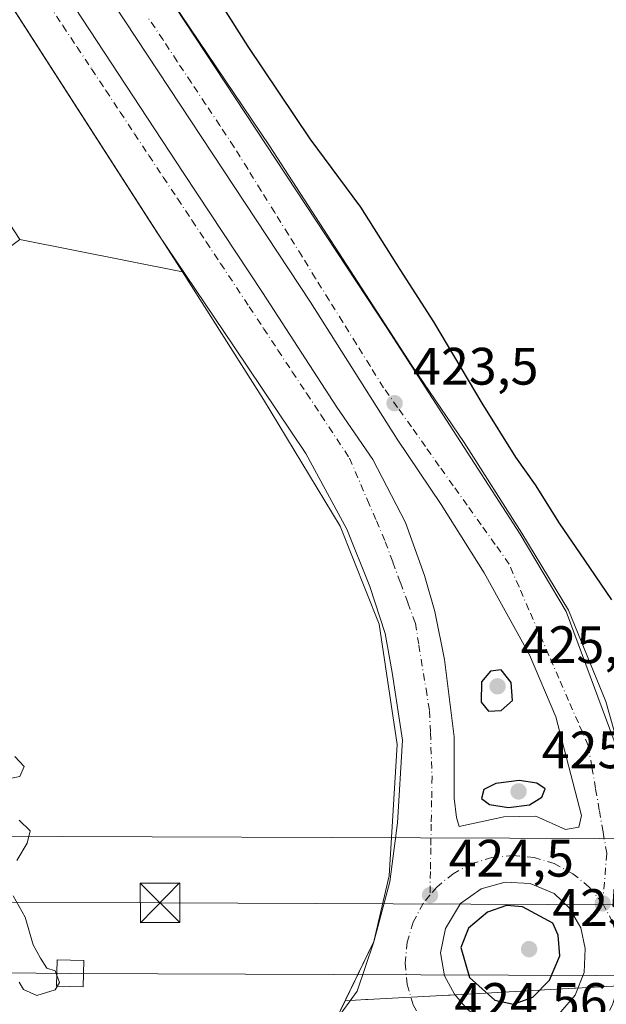
# Model space of a CAD drawing. Units: metres. Extents: x 603733 to 607304, y 4740782 to 4743147.
# Drawn here: x 605676 to 605788, y 4741357 to 4741544 of the extents above; entities that cross this region are included whole.
import ezdxf

# ---------------------------------------------------------------- set-up
doc = ezdxf.new("R2010")
doc.units = ezdxf.units.M
doc.header["$MEASUREMENT"] = 0
doc.linetypes.add('DGN Style 4', pattern=[2.6384748266838614, 1.318413404963828, -0.6592067024819142, 0.001648016756204785, -0.6592067024819142])
for name, color, linetype, lineweight in [('Curva de nivel maestra', 30, 'Continuous', 30), ('Curva de nivel normal', 30, 'Continuous', 0), ('Explanada Cxs', 7, 'Continuous', 0), ('Núcleo urbano CxS', 7, 'Continuous', 0), ('Pastizal CxS', 92, 'Continuous', 0), ('Punto de cota en terreno', 7, 'Continuous', 0), ('Recinto industrial CxS', 135, 'Continuous', 0), ('Rótulo de punto de cota en terreno', 7, 'Continuous', 0), ('Tendido', 6, 'Continuous', 0), ('Torre de tendido Cxs', 51, 'Continuous', 0), ('Torre de tendido puntual', 7, 'Continuous', 0), ('Vegetación y arbolados urbanos CxS', 151, 'Continuous', 0), ('Vía urbana Cxs', 4, 'Continuous', 0), ('Vía urbana eje', 4, 'DGN Style 4', 0)]:
    doc.layers.add(name, color=color, linetype=linetype, lineweight=lineweight)
doc.styles.add('Style-Arial', font='txt')

# ---------------------------------------------------------------- blocks, each defined once
blk = doc.blocks.new('5PATER')
at = {"layer": 'Vegetación y arbolados urbanos CxS', "linetype": 'Continuous', "lineweight": 0}
h = blk.add_hatch(color=51, dxfattribs=at)
edge = h.paths.add_edge_path()
edge.add_ellipse((0, 0), major_axis=(-0.1095731443231308, -0.1110710700762829), ratio=0.9994222409660322, start_angle=0, end_angle=360)
blk = doc.blocks.new('*U40')
at = {"layer": 'Vía urbana Cxs', "color": 4, "linetype": 'Continuous', "lineweight": 0}
for points in [[(605593.0713000001, 4741214.1545, 427.0345999999991), (605622.1754999999, 4741240.348300001, 426.6272999999928), (605635.1401000004, 4741251.5931, 426.4073000000063), (605644.7973999997, 4741260.7213, 426.6923999999999), (605672.7110000001, 4741287.0474, 426.0451999999932), (605690.5703999996, 4741302.128699999, 427.1781000000047), (605703.9319000002, 4741314.564099999, 425.4226999999955), (605720.3361000001, 4741329.91, 425.2057000000059), (605728.2736000001, 4741338.9058, 425.1122000000032), (605734.3964999998, 4741349.455900001, 425.0635000000038), (605736.0647, 4741353.174699999, 425.0923999999941), (605740.3121999997, 4741359.0142, 425.232600000003), (605743.4872000003, 4741368.4069, 425.2701999999991), (605746.5299000005, 4741379.784, 425.0485999999946), (605747.9851000002, 4741391.0288, 425.030899999998), (605748.9112, 4741406.771600001, 425.1321999999927), (605746.9267999995, 4741419.603900001, 424.6092999999965), (605745.6039000005, 4741427.0122, 424.450800000006), (605742.6934000002, 4741436.008099999, 424.3417000000045), (605738.3278000001, 4741446.856000001, 424.087400000004), (605730.5225999998, 4741461.275900001, 423.8068000000058), (605716.7642000001, 4741481.781099999, 423.443299999999), (605702.3077999996, 4741503.216700001, 422.9369000000006), (605646.0778999999, 4741590.630100001, 421.3087999999989)], [(605667.2287999997, 4741575.526699999, 422.7538999999961), (605707.3132999997, 4741514.540100001, 423.4694000000018), (605722.2622999996, 4741491.918199999, 424.4573999999994), (605736.4175000006, 4741470.09, 424.6116000000038), (605743.2966999998, 4741460.168099999, 424.8153000000021), (605749.5143999998, 4741448.129600001, 425.0135000000009), (605753.0862999996, 4741438.075400001, 424.7180999999982), (605755.0707, 4741431.1962, 424.6754999999976), (605756.9227999998, 4741422.0681, 424.8141000000033), (605758.7747999998, 4741407.3836, 424.911500000002), (605758.7747999998, 4741395.742000001, 424.9848000000056), (605759.1716999998, 4741392.037799999, 424.9918999999937), (605759.7008999997, 4741390.318, 424.9765999999945), (605768.1676000003, 4741392.170100001, 425.3249000000069), (605774.2529999996, 4741392.302400001, 425.3120000000054), (605779.9414999997, 4741389.788799999, 425.0191999999952), (605782.4550999999, 4741390.185699999, 424.9634999999981), (605782.9842999997, 4741392.434699999, 424.9719000000041), (605778.0894999999, 4741411.220100001, 424.9640999999974), (605773.0624000002, 4741422.994100001, 424.8583999999974), (605764.4633999999, 4741438.604499999, 424.6361000000034), (605756.2613000004, 4741451.5692, 424.7798999999941), (605747.9269000003, 4741464.004600001, 424.8341999999975), (605731.3903999999, 4741490.066099999, 424.0239000000002), (605696.2007999998, 4741543.379799999, 422.8822999999975), (605689.5861999998, 4741553.433900001, 423.3604999999953)], [(605701.7570000002, 4741552.2433, 422.4836000000069), (605723.5851999996, 4741519.831800001, 423.1159999999945), (605750.7050000001, 4741478.0275, 423.797900000005), (605760.6268999996, 4741463.3431, 424.0767000000051), (605771.6072000006, 4741446.145199999, 424.3567000000039), (605780.4707000004, 4741431.4608, 424.5832999999984), (605787.6145000001, 4741414.1305, 424.7467999999935), (605791.5832000002, 4741399.975299999, 424.780899999998)]]:
    blk.add_polyline3d(points, dxfattribs=at)
blk.add_polyline3d([(605764.0864000004, 4741353.362199999, 424.9909999999945), (605768.8488999996, 4741352.0922, 424.9734000000026), (605772.0239000004, 4741352.0922, 424.9670999999944), (605776.0455, 4741353.362199999, 424.936400000006), (605779.0088999998, 4741355.055600001, 424.9459999999963), (605781.7605999997, 4741358.230599999, 424.9134999999952), (605783.4539000001, 4741362.569800001, 424.9379999999946), (605783.6656, 4741367.1206, 424.9609000000055), (605782.8189000003, 4741371.036400001, 424.8984000000055), (605780.5964000003, 4741374.8464, 424.9269999999961), (605777.7389000002, 4741377.598099999, 424.8754999999946), (605773.1880000001, 4741379.5031, 424.9293999999937), (605768.4254999999, 4741379.7148, 424.9377999999998), (605763.8746999997, 4741378.444800001, 424.9009999999981), (605759.9589000001, 4741375.6931, 424.9379000000045), (605757.1013000002, 4741370.930600001, 424.9149000000034), (605756.1487999996, 4741366.2739, 424.9735999999976), (605756.8897000002, 4741361.934800001, 425.0390999999945), (605758.7947000006, 4741358.442199999, 425.4198000000034), (605761.2289000005, 4741355.5847, 425.187699999995)], close=True, dxfattribs=at)
blk = doc.blocks.new('5TTEND')
at = {"layer": 'Recinto industrial CxS', "color": 7, "linetype": 'Continuous', "lineweight": 0}
for p, q in [((-0.375, 0.3754), (0.375, -0.3746)), ((0.3720000000000001, 0.3784000000000001), (-0.3720000000000001, -0.3776))]:
    blk.add_line(p, q, dxfattribs=at)
at = {"layer": 'Recinto industrial CxS', "color": 7, "linetype": 'Continuous', "lineweight": 0, "flags": 128}
blk.add_lwpolyline([(-0.375, -0.3746), (0.375, -0.3746), (0.375, 0.3754), (-0.375, 0.3754), (-0.3720000000000001, -0.3776)], dxfattribs=at)

msp = doc.modelspace()

# ---------------------------------------------------------------- linework, layer by layer
at = {"layer": 'Curva de nivel maestra', "color": 30, "linetype": 'Continuous', "lineweight": 30, "elevation": 425, "flags": 128}
for points in [[(605788.7300000006, 4741433.420100001), (605783.5999999996, 4741440.970100001), (605778.7699999996, 4741448.050100001), (605774.2400000002, 4741455.3101), (605770.4600000001, 4741460.5801), (605764.0499999998, 4741470.8301), (605754.9000000004, 4741486.350099999), (605748.5, 4741496.290100001), (605741.0099999999, 4741508.1501), (605731.3499999996, 4741521.1601), (605719.54, 4741538.6801), (605698.8700000001, 4741571.3301)], [(605765.2699999996, 4741412.270099999), (605767.7100000001, 4741412.370100001), (605769.8399999999, 4741414.280099999), (605769.5700000003, 4741417.720100001), (605767.6900000004, 4741420.140100001), (605765.6299999999, 4741419.9001), (605763.9600000001, 4741417.840100001), (605763.8600000005, 4741414.0001), (605765.2699999996, 4741412.270099999)], [(605769.0599999996, 4741393.9301), (605773.0499999998, 4741394.440099999), (605775.4000000004, 4741395.9101), (605776.0800000001, 4741397.5001), (605774.4800000006, 4741398.5701), (605771.1100000005, 4741399.0601), (605766.6399999997, 4741398.520099999), (605764.3799999999, 4741397.350099999), (605763.9299999997, 4741395.6501), (605765.4800000006, 4741394.4901), (605769.0599999996, 4741393.9301)], [(605770.0300000003, 4741356.520099999), (605773.7199999997, 4741357.860099999), (605776.9000000004, 4741361.090100001), (605778.8499999996, 4741365.7301), (605778.5499999998, 4741369.640100001), (605777.4900000002, 4741371.9301), (605771.7300000006, 4741375.0601), (605768.7300000006, 4741375.300100001), (605765.0599999996, 4741374.0101), (605761.4699999997, 4741370.960100001), (605760.0099999999, 4741367.340100001), (605761.6500000004, 4741361.600099999), (605766.4800000006, 4741357.3201), (605770.0300000003, 4741356.520099999)]]:
    msp.add_lwpolyline(points, dxfattribs=at)
at = {"layer": 'Curva de nivel normal', "color": 30, "linetype": 'Continuous', "lineweight": 0, "elevation": 420, "flags": 128}
for points in [[(605675.1699999999, 4741403.620100001), (605676.9600000001, 4741401.7401), (605676.1200000001, 4741399.840100001), (605671.5300000003, 4741398.9301)], [(605675.9800000006, 4741391.550100001), (605678.0800000001, 4741389.5001), (605677.5199999996, 4741387.170100001), (605675.5499999998, 4741383.8301)], [(605674.8700000001, 4741377.170100001), (605677.1100000005, 4741373.0801), (605678.6399999997, 4741367.840100001), (605680.04, 4741365.3101), (605681.2400000002, 4741363.390100001), (605682.8399999999, 4741362.850099999), (605683.6299999999, 4741360.670100001), (605682.8600000005, 4741359.290100001), (605679.3300000001, 4741358.210100001), (605676.8300000001, 4741359.3101), (605675.9600000001, 4741360.710100001)]]:
    msp.add_lwpolyline(points, dxfattribs=at)
at = {"layer": 'Explanada Cxs', "color": 7, "linetype": 'Continuous', "lineweight": 0}
msp.add_polyline3d([(605600.9401000004, 4741660.800100001, 420.2572999999975), (605707.0401, 4741495.860099999, 423.1744999999937), (605676.0800999999, 4741502.0001, 424.2213000000047), (605593.3800999997, 4741628.6601, 421.8343000000023), (605600.9401000004, 4741660.800100001, 420.2572999999975)], dxfattribs=at)
msp.add_3dface([(605600.9401000004, 4741660.800100001, 420.2572999999975), (605707.0401, 4741495.860099999, 423.1744999999937), (605676.0800999999, 4741502.0001, 424.2213000000047), (605593.3800999997, 4741628.6601, 421.8343000000023)], dxfattribs=at)
at = {"layer": 'Núcleo urbano CxS', "color": 7, "linetype": 'Continuous', "lineweight": 0, "extrusion": (-0.05400246278289795, 0.9983578556973894, 0.01911350257520045), "elevation": 4700867.978484686, "flags": 128}
msp.add_lwpolyline([(-861004.9075559181, -89441.47510458363), (-860989.509238097, -89441.3544185115), (-860989.3573948857, -89441.3431129461), (-860989.2017896298, -89441.33152280987), (-860965.5164693436, -89441.57362687009), (-860965.3648366434, -89441.58472082335), (-860965.2090316789, -89441.59612669192), (-860949.7650100758, -89441.41683202793), (-860949.6133665732, -89441.41412468502), (-860949.4571621933, -89441.41133356062), (-860945.529841325, -89441.34037997219)], dxfattribs=at)
msp.add_lwpolyline([(-861004.9075559181, -89441.47510458363), (-860989.509238097, -89441.3544185115), (-860989.3573948857, -89441.3431129461), (-860989.2017896298, -89441.33152280987), (-860965.5164693436, -89441.57362687009), (-860965.3648366434, -89441.58472082335), (-860965.2090316789, -89441.59612669192), (-860949.7650100758, -89441.41683202793), (-860949.6133665732, -89441.41412468502), (-860949.4571621933, -89441.41133356062), (-860945.529841325, -89441.34037997219)], dxfattribs=at)
at = {"layer": 'Núcleo urbano CxS', "color": 7, "linetype": 'Continuous', "lineweight": 0}
for points in [[(605695.6168999998, 4741698.3303, 425.3763000000035), (605681.1498999996, 4741697.146700001, 425.4679000000033), (605663.7339000005, 4741695.721100001, 424.6831999999995), (605663.6882999997, 4741695.741699999, 424.6769000000059), (605650.0038999999, 4741702.090100001, 422.3215999999957), (605649.9589000001, 4741702.102700001, 422.3184000000037), (605633.4685000004, 4741707.099500001, 420.5160000000033), (605633.4234999996, 4741707.099500001, 420.5145000000048), (605633.2965000002, 4741707.103499999, 420.5096999999951), (605629.8355, 4741707.210100001, 420.3898999999947), (605621.1503, 4741701.3123, 420.272100000002), (605620.1605000002, 4741700.639900001, 420.2093000000023), (605610.8135000002, 4741694.295499999, 420.0432000000001), (605622.7152000006, 4741673.3543, 420.1312999999937), (605699.8688000003, 4741555.051200001, 422.3534999999974), (605745.9063999997, 4741485.201099999, 423.5541999999987), (605771.3065, 4741445.910399999, 424.2823999999965), (605780.0377000002, 4741431.226, 424.5335000000051), (605789.1659000004, 4741406.619700001, 424.6926999999997), (605792.8296999997, 4741391.659, 424.7691999999952), (605793.1980999997, 4741382.226399999, 424.8484000000026), (605794.3623000003, 4741371.431299999, 424.9104999999981), (605796.4365999997, 4741363.1657, 424.9277000000002), (605797.2876000004, 4741360.397800001, 424.9162000000069)], [(605797.2876000004, 4741360.397800001, 424.9162000000069), (605781.9115000004, 4741359.570900001, 425.0369999999967), (605781.7599, 4741359.5623, 425.048299999995), (605781.6045000004, 4741359.554300001, 425.0598999999929), (605757.9539000001, 4741358.272299999, 424.8176999999997), (605757.8025000002, 4741358.263900001, 424.8065999999963), (605757.6469000002, 4741358.255899999, 424.7951999999932), (605742.2254999997, 4741357.420299999, 424.9744999999967), (605742.0740999999, 4741357.411699999, 424.9771999999939), (605741.9181000004, 4741357.403700001, 424.9799999999959), (605737.9967, 4741357.188100001, 425.0509000000021), (605743.4325000001, 4741368.479900001, 425.1092999999965), (605746.3958999999, 4741380.9683, 424.857799999998), (605747.8776000004, 4741405.945, 424.6674000000058), (605744.4908999996, 4741428.805000001, 424.3329999999987), (605737.0824999996, 4741447.431700001, 423.9472999999998), (605722.4775, 4741471.561799999, 423.5595999999932), (605707.0401, 4741495.860099999, 423.0837000000029), (605676.0800999999, 4741502.0001, 424.0292999999947), (605668.8268999998, 4741496.5056, 423.6113000000041), (605630.5219000002, 4741554.700800001, 422.1508000000031)], [(605699.8688000003, 4741555.051200001, 422.3534999999974), (605745.9063999997, 4741485.201099999, 423.5541999999987), (605771.3065, 4741445.910399999, 424.2823999999965), (605780.0377000002, 4741431.226, 424.5335000000051), (605789.1659000004, 4741406.619700001, 424.6926999999997)], [(605737.9967, 4741357.188100001, 425.0509000000021), (605743.4325000001, 4741368.479900001, 425.1092999999965), (605746.3958999999, 4741380.9683, 424.857799999998), (605747.8776000004, 4741405.945, 424.6674000000058), (605744.4908999996, 4741428.805000001, 424.3329999999987), (605737.0824999996, 4741447.431700001, 423.9472999999998), (605722.4775, 4741471.561799999, 423.5595999999932), (605707.0401, 4741495.860099999, 423.0837000000029), (605676.0800999999, 4741502.0001, 424.0292999999947), (605668.8268999998, 4741496.5056, 423.6113000000041)], [(605736.0647, 4741353.174699999, 425.0316000000021), (605737.9967, 4741357.188100001, 425.0509000000021), (605741.9181000004, 4741357.403700001, 424.9799999999959), (605742.0740999999, 4741357.411699999, 424.9771999999939), (605742.2254999997, 4741357.420299999, 424.9744999999967), (605757.6469000002, 4741358.255899999, 424.7951999999932), (605757.8025000002, 4741358.263900001, 424.8065999999963), (605757.9539000001, 4741358.272299999, 424.8176999999997), (605781.6045000004, 4741359.554300001, 425.0598999999929), (605781.7599, 4741359.5623, 425.048299999995), (605781.9115000004, 4741359.570900001, 425.0369999999967), (605797.2876000004, 4741360.397800001, 424.9162000000069)], [(605546.8800999997, 4741350.520099999, 424.1670000000013), (605549.0100999996, 4741348.870100001, 424.7688999999955), (605579.2500999998, 4741349.110099999, 423.9352999999974), (605580.2001, 4741350.050100001, 423.4677999999985), (605606.9287, 4741350.2622, 423.0764999999956), (605610.4501, 4741350.290100001, 422.841499999995), (605610.5115999999, 4741351.1505, 422.439400000003), (605625.0510999998, 4741350.1119, 421.5676999999997), (605657.1419000002, 4741348.785900001, 421.3643000000012), (605684.4704999998, 4741348.9187, 422.1042000000016), (605718.3793000003, 4741350.1107, 424.1710000000021), (605729.3591, 4741350.6273, 424.8656999999948), (605734.3964999998, 4741349.455900001, 425.0182999999961), (605735.2306000004, 4741351.315300001, 425.0209000000032), (605736.0647, 4741353.174699999, 425.0316000000021), (605737.9967, 4741357.188100001, 425.0509000000021)]]:
    msp.add_polyline3d(points, dxfattribs=at)
at = {"layer": 'Pastizal CxS', "color": 92, "linetype": 'Continuous', "lineweight": 0}
for points in [[(605695.6168999998, 4741698.3303, 425.3763000000035), (605681.1498999996, 4741697.146700001, 425.4679000000033), (605663.7339000005, 4741695.721100001, 424.6831999999995), (605663.6882999997, 4741695.741699999, 424.6769000000059), (605650.0038999999, 4741702.090100001, 422.3215999999957), (605649.9589000001, 4741702.102700001, 422.3184000000037), (605633.4685000004, 4741707.099500001, 420.5160000000033), (605633.4234999996, 4741707.099500001, 420.5145000000048), (605633.2965000002, 4741707.103499999, 420.5096999999951), (605629.8355, 4741707.210100001, 420.3898999999947), (605621.1503, 4741701.3123, 420.272100000002), (605620.1605000002, 4741700.639900001, 420.2093000000023), (605610.8135000002, 4741694.295499999, 420.0432000000001), (605622.7152000006, 4741673.3543, 420.1312999999937), (605699.8688000003, 4741555.051200001, 422.3534999999974), (605745.9063999997, 4741485.201099999, 423.5541999999987), (605771.3065, 4741445.910399999, 424.2823999999965), (605780.0377000002, 4741431.226, 424.5335000000051), (605789.1659000004, 4741406.619700001, 424.6926999999997), (605792.8296999997, 4741391.659, 424.7691999999952), (605793.1980999997, 4741382.226399999, 424.8484000000026), (605794.3623000003, 4741371.431299999, 424.9104999999981), (605796.4365999997, 4741363.1657, 424.9277000000002), (605797.2876000004, 4741360.397800001, 424.9162000000069)], [(605789.1659000004, 4741406.619700001, 424.6926999999997), (605780.0377000002, 4741431.226, 424.5335000000051), (605771.3065, 4741445.910399999, 424.2823999999965), (605745.9063999997, 4741485.201099999, 423.5541999999987), (605699.8688000003, 4741555.051200001, 422.3534999999974)], [(605546.8800999997, 4741350.520099999, 424.1670000000013), (605521.5247, 4741362.231899999, 423.9079999999958), (605531.6335000005, 4741376.5637, 422.3031000000047), (605555.7465000004, 4741410.280999999, 419.7547999999952), (605671.3168000003, 4741486.6928, 423.2544000000053), (605668.8268999998, 4741496.5056, 423.6113000000041), (605676.0800999999, 4741502.0001, 424.0292999999947), (605707.0401, 4741495.860099999, 423.0837000000029), (605722.4775, 4741471.561799999, 423.5595999999932), (605737.0824999996, 4741447.431700001, 423.9472999999998), (605744.4908999996, 4741428.805000001, 424.3329999999987), (605747.8776000004, 4741405.945, 424.6674000000058), (605746.3958999999, 4741380.9683, 424.857799999998), (605743.4325000001, 4741368.479900001, 425.1092999999965), (605737.9967, 4741357.188100001, 425.0509000000021), (605736.0647, 4741353.174699999, 425.0316000000021)], [(605737.9967, 4741357.188100001, 425.0509000000021), (605743.4325000001, 4741368.479900001, 425.1092999999965), (605746.3958999999, 4741380.9683, 424.857799999998), (605747.8776000004, 4741405.945, 424.6674000000058), (605744.4908999996, 4741428.805000001, 424.3329999999987), (605737.0824999996, 4741447.431700001, 423.9472999999998), (605722.4775, 4741471.561799999, 423.5595999999932), (605707.0401, 4741495.860099999, 423.0837000000029), (605676.0800999999, 4741502.0001, 424.0292999999947), (605668.8268999998, 4741496.5056, 423.6113000000041)], [(605546.8800999997, 4741350.520099999, 424.1670000000013), (605549.0100999996, 4741348.870100001, 424.7688999999955), (605579.2500999998, 4741349.110099999, 423.9352999999974), (605580.2001, 4741350.050100001, 423.4677999999985), (605606.9287, 4741350.2622, 423.0764999999956), (605610.4501, 4741350.290100001, 422.841499999995), (605610.5115999999, 4741351.1505, 422.439400000003), (605625.0510999998, 4741350.1119, 421.5676999999997), (605657.1419000002, 4741348.785900001, 421.3643000000012), (605684.4704999998, 4741348.9187, 422.1042000000016), (605718.3793000003, 4741350.1107, 424.1710000000021), (605729.3591, 4741350.6273, 424.8656999999948), (605734.3964999998, 4741349.455900001, 425.0182999999961), (605735.2306000004, 4741351.315300001, 425.0209000000032), (605736.0647, 4741353.174699999, 425.0316000000021), (605737.9967, 4741357.188100001, 425.0509000000021)]]:
    msp.add_polyline3d(points, dxfattribs=at)
at = {"layer": 'Recinto industrial CxS', "color": 135, "linetype": 'Continuous', "lineweight": 0, "extrusion": (0.03251398248069014, -0.006448186448845081, 0.9994504799312302), "elevation": -10457.15930499015, "flags": 128}
msp.add_lwpolyline([(4768744.627911571, 328069.3683241196), (4768744.627911571, 328100.9486501195)], dxfattribs=at)
at = {"layer": 'Recinto industrial CxS', "color": 135, "linetype": 'Continuous', "lineweight": 0}
for points in [[(605498.9687999999, 4741645.0372, 417.4557000000059), (605538.9200999998, 4741637.4901, 417.4121000000014), (605576.6001000004, 4741629.090100001, 420.1962000000058), (605593.3800999997, 4741628.6601, 421.8343000000023), (605600.9401000004, 4741660.800100001, 420.2572999999975), (605622.7152000006, 4741673.3543, 420.4100000000035), (605699.8688000003, 4741555.051200001, 422.4643999999971), (605745.9063999997, 4741485.201099999, 423.6855000000069), (605771.3065, 4741445.910399999, 424.3509999999952), (605780.0377000002, 4741431.226, 424.5724000000046), (605789.1659000004, 4741406.619700001, 424.962400000004)], [(605647.5617000004, 4741635.255999999, 420.8800999999949), (605699.8688000003, 4741555.051200001, 422.4643999999971), (605745.9063999997, 4741485.201099999, 423.6855000000069), (605771.3065, 4741445.910399999, 424.3509999999952), (605780.0377000002, 4741431.226, 424.5724000000046), (605789.1659000004, 4741406.619700001, 424.962400000004), (605792.8296999997, 4741391.659, 424.8626999999979), (605793.1980999997, 4741382.226399999, 424.9348000000027), (605794.3623000003, 4741371.431299999, 424.9682999999932), (605796.4365999997, 4741363.1657, 424.9891999999964), (605800.1447000002, 4741351.102399999, 424.9168000000063)], [(605736.0647, 4741353.174699999, 425.0923999999941), (605743.4325000001, 4741368.479900001, 425.2746000000043), (605746.3958999999, 4741380.9683, 425.053700000004), (605747.8776000004, 4741405.945, 425.1707000000025), (605744.4908999996, 4741428.805000001, 424.4138999999996), (605737.0824999996, 4741447.431700001, 424.0565000000061), (605722.4775, 4741471.561799999, 423.641300000003), (605707.0401, 4741495.860099999, 423.1744999999937), (605676.0800999999, 4741502.0001, 424.2213000000047), (605668.8268999998, 4741496.5056, 425.8417999999947), (605671.3168000003, 4741486.6928, 424.0942000000068), (605555.7465000004, 4741410.280999999, 419.6937999999937), (605481.1604000004, 4741522.385199999, 416.2005999999965)], [(605736.0647, 4741353.174699999, 425.0923999999941), (605743.4325000001, 4741368.479900001, 425.2746000000043), (605746.3958999999, 4741380.9683, 425.053700000004), (605747.8776000004, 4741405.945, 425.1707000000025), (605744.4908999996, 4741428.805000001, 424.4138999999996), (605737.0824999996, 4741447.431700001, 424.0565000000061), (605722.4775, 4741471.561799999, 423.641300000003), (605707.0401, 4741495.860099999, 423.1744999999937)]]:
    msp.add_polyline3d(points, dxfattribs=at)
at = {"layer": 'Tendido', "color": 6, "linetype": 'Continuous', "lineweight": 0}
for points in [[(605457.6633000001, 4741517.444700001, 420.7648999999947), (605543.1956000002, 4741389.2257, 423.5360999999976), (605667.2199999997, 4741388.470000001, 424.9373000000051), (605871.3899999997, 4741387.720000001, 431.2263999999996), (606093.8476, 4741387.2678, 437.8093999999983), (606264.3454999998, 4741387.056100001, 447.2912999999971), (606404.3499999996, 4741387, 446.7119999999995), (606555.1699999999, 4741386.51, 432.9698999999965), (606654.1654000003, 4741424.298800001, 430.1612000000023), (606745.9056000002, 4741481.9539, 429.4717999999993), (606814.2684000004, 4741578.2369, 434.2623000000021)], [(605445.5455, 4741509.7338, 418.4434999999939), (605512.8213999998, 4741376.472800001, 426.9545000000071), (605702.7800000003, 4741375.810000001, 424.5402999999933), (605894.8276000004, 4741374.9911, 429.5705000000017), (606093.7418000001, 4741373.774, 437.0779000000039), (606261.6995999999, 4741373.456499999, 450.1371999999974), (606349.1299999999, 4741276.720000001, 448.5700999999972), (606427.4000000004, 4741190.17, 447.8475999999937), (606509.8700000001, 4741099.42, 431.784799999994), (606580.2100000001, 4741021.82, 427.8760000000038), (606709.1108999997, 4740924.933900001, 411.5910000000004)], [(606732.9490999999, 4740825.0955, 403.9529000000039), (606615.9585999995, 4740960.245999999, 431.4936000000016), (606496.7901, 4741094.2313, 438.2143000000069), (606420.6699999999, 4741179.055000001, 451.0602999999974), (606339.0932999998, 4741267.755100001, 454.3147000000026), (606255.3496000003, 4741360.491900001, 451.278999999995), (606069.1884000005, 4741360.703600001, 439.6260000000038), (605869.1629999997, 4741361.656099999, 432.8141999999935), (605685.7005000003, 4741362.3969, 428.2758999999933), (605503.8245999999, 4741364.1182, 431.9247999999934), (605490.2138, 4741389.4297, 427.7345999999961), (605433.8509000001, 4741501.955, 420.0087000000058)]]:
    msp.add_polyline3d(points, dxfattribs=at)
at = {"layer": 'Torre de tendido Cxs', "color": 51, "linetype": 'Continuous', "lineweight": 0}
msp.add_polyline3d([(605688.2872000001, 4741364.8354, 426.1094000000012), (605688.1875999998, 4741359.856899999, 426.5491999999941), (605683.1139000002, 4741359.9584, 424.6968999999954), (605683.2133999999, 4741364.936899999, 424.0498999999982), (605688.2872000001, 4741364.8354, 426.1094000000012)], dxfattribs=at)
msp.add_3dface([(605688.2872000001, 4741364.8354, 426.1094000000012), (605688.1875999998, 4741359.856899999, 426.5491999999941), (605683.1139000002, 4741359.9584, 424.6968999999954), (605683.2133999999, 4741364.936899999, 424.0498999999982)], dxfattribs=at)
at = {"layer": 'Vía urbana Cxs', "color": 4, "linetype": 'Continuous', "lineweight": 0, "extrusion": (-0.841025853366054, -0.5409947569038999, 0.0004324030421294643), "elevation": -3074539.497579548, "flags": 128}
msp.add_lwpolyline([(-3660045.356022903, 1752.377295731321), (-3660045.358462349, 1752.377295690049), (-3660149.295482477, 1750.749195579114), (-3660158.412343399, 1750.623395577728), (-3660227.224254442, 1749.896695484518), (-3660232.729587546, 1749.697695480812)], dxfattribs=at)
at = {"layer": 'Vía urbana Cxs', "color": 4, "linetype": 'Continuous', "lineweight": 0}
for points in [[(605629.3931, 4741711.280200001, 420.4695999999968), (605625.4245999996, 4741709.802999999, 420.3894), (605621.0588999996, 4741707.818600001, 420.2416999999987), (605615.2380999997, 4741704.511299999, 420.0696000000025), (605610.8724999996, 4741700.0134, 420.1725000000006), (605609.2850000003, 4741694.854, 420.1407000000036), (605610.0787000004, 4741690.091499999, 420.0875999999989), (605618.6399999997, 4741675.6896, 420.4033000000054), (605621.8526999997, 4741674.613399999, 420.5510999999969), (605642.7548000002, 4741642.466399999, 420.7559999999939), (605663.9215000002, 4741610.7163, 421.3723000000027), (605701.7570000002, 4741552.2433, 422.4836000000069), (605723.5851999996, 4741519.831800001, 423.1159999999945), (605750.7050000001, 4741478.0275, 423.797900000005), (605760.6268999996, 4741463.3431, 424.0767000000051), (605771.6072000006, 4741446.145199999, 424.3567000000039), (605780.4707000004, 4741431.4608, 424.5832999999984), (605787.6145000001, 4741414.1305, 424.7467999999935), (605791.5832000002, 4741399.975299999, 424.780899999998), (605793.3030000003, 4741389.2597, 424.8904000000039), (605795.0228000004, 4741372.194, 424.9903999999952), (605796.8749000002, 4741364.5211, 425.0160000000033), (605799.7641000003, 4741352.510299999, 424.8962999999931)], [(605667.2287999997, 4741575.526699999, 422.7538999999961), (605707.3132999997, 4741514.540100001, 423.4694000000018), (605722.2622999996, 4741491.918199999, 424.4573999999994), (605736.4175000006, 4741470.09, 424.6116000000038), (605743.2966999998, 4741460.168099999, 424.8153000000021), (605749.5143999998, 4741448.129600001, 425.0135000000009), (605753.0862999996, 4741438.075400001, 424.7180999999982), (605755.0707, 4741431.1962, 424.6754999999976), (605756.9227999998, 4741422.0681, 424.8141000000033), (605758.7747999998, 4741407.3836, 424.911500000002), (605758.7747999998, 4741395.742000001, 424.9848000000056), (605759.1716999998, 4741392.037799999, 424.9918999999937), (605759.7008999997, 4741390.318, 424.9765999999945), (605768.1676000003, 4741392.170100001, 425.3249000000069), (605774.2529999996, 4741392.302400001, 425.3120000000054), (605779.9414999997, 4741389.788799999, 425.0191999999952), (605782.4550999999, 4741390.185699999, 424.9634999999981), (605782.9842999997, 4741392.434699999, 424.9719000000041), (605778.0894999999, 4741411.220100001, 424.9640999999974), (605773.0624000002, 4741422.994100001, 424.8583999999974), (605764.4633999999, 4741438.604499999, 424.6361000000034), (605756.2613000004, 4741451.5692, 424.7798999999941), (605747.9269000003, 4741464.004600001, 424.8341999999975), (605731.3903999999, 4741490.066099999, 424.0239000000002), (605696.2007999998, 4741543.379799999, 422.8822999999975), (605689.5861999998, 4741553.433900001, 423.3604999999953)], [(605736.0647, 4741353.174699999, 425.0923999999941), (605740.3121999997, 4741359.0142, 425.232600000003), (605743.4872000003, 4741368.4069, 425.2701999999991), (605746.5299000005, 4741379.784, 425.0485999999946), (605747.9851000002, 4741391.0288, 425.030899999998), (605748.9112, 4741406.771600001, 425.1321999999927), (605746.9267999995, 4741419.603900001, 424.6092999999965), (605745.6039000005, 4741427.0122, 424.450800000006), (605742.6934000002, 4741436.008099999, 424.3417000000045), (605738.3278000001, 4741446.856000001, 424.087400000004), (605730.5225999998, 4741461.275900001, 423.8068000000058), (605716.7642000001, 4741481.781099999, 423.443299999999), (605702.3092, 4741503.2147, 422.9369000000006)], [(605764.0864000004, 4741353.362199999, 424.9909999999945), (605768.8488999996, 4741352.0922, 424.9734000000026), (605772.0239000004, 4741352.0922, 424.9670999999944), (605776.0455, 4741353.362199999, 424.936400000006), (605779.0088999998, 4741355.055600001, 424.9459999999963), (605781.7605999997, 4741358.230599999, 424.9134999999952), (605783.4539000001, 4741362.569800001, 424.9379999999946), (605783.6656, 4741367.1206, 424.9609000000055), (605782.8189000003, 4741371.036400001, 424.8984000000055), (605780.5964000003, 4741374.8464, 424.9269999999961), (605777.7389000002, 4741377.598099999, 424.8754999999946), (605773.1880000001, 4741379.5031, 424.9293999999937), (605768.4254999999, 4741379.7148, 424.9377999999998), (605763.8746999997, 4741378.444800001, 424.9009999999981), (605759.9589000001, 4741375.6931, 424.9379000000045), (605757.1013000002, 4741370.930600001, 424.9149000000034), (605756.1487999996, 4741366.2739, 424.9735999999976), (605756.8897000002, 4741361.934800001, 425.0390999999945), (605758.7947000006, 4741358.442199999, 425.4198000000034), (605761.2289000005, 4741355.5847, 425.187699999995), (605764.0864000004, 4741353.362199999, 424.9909999999945)]]:
    msp.add_polyline3d(points, dxfattribs=at)
at = {"layer": 'Vía urbana eje', "color": 4, "linetype": 'DGN Style 4', "lineweight": 0}
for points in [[(605681.5500999996, 4741546.770099999, 422.3453000000009), (605684.2801000001, 4741542.670100001, 422.4239999999991), (605687.0100999996, 4741538.5601, 422.4655000000057), (605689.7500999998, 4741534.4301, 422.6465999999928), (605692.4801000003, 4741530.3301, 422.6459000000032), (605695.2100999998, 4741526.210100001, 422.7087000000029), (605697.9200999998, 4741522.090100001, 422.784799999994), (605700.6601, 4741517.9901, 422.8962000000029), (605703.3901000004, 4741513.860099999, 422.9790000000066), (605706.1201, 4741509.7601, 423.0745000000024), (605708.8501000004, 4741505.640100001, 423.1909000000014), (605711.5701000001, 4741501.520099999, 423.1820000000008), (605714.3000999996, 4741497.420100001, 423.3343000000023), (605719.7600999996, 4741489.1801, 423.6005000000005), (605722.4801000003, 4741485.0701, 423.5105999999942), (605725.2100999998, 4741480.960100001, 423.6784000000043), (605727.9401000004, 4741476.840100001, 423.7051000000066), (605730.6700999998, 4741472.7301, 423.7844999999944), (605733.3901000004, 4741468.610099999, 423.8910000000033), (605738.8501000004, 4741460.390100001, 424.0853000000062), (605742.2500999998, 4741452.4301, 424.0160999999935), (605743.9401000004, 4741448.460100001, 424.192200000005), (605745.6401000004, 4741444.4801, 424.2252000000008), (605747.0701000001, 4741440.600099999, 424.2339999999967), (605748.5100999996, 4741436.7401, 424.3307999999961), (605749.9401000004, 4741432.860099999, 424.4133000000002), (605751.3701, 4741429.0001, 424.4820000000037), (605752.0301000001, 4741424.8301, 424.5288), (605753.3901000004, 4741416.4901, 424.6310999999987), (605754.0500999996, 4741412.3201, 424.6863000000012), (605754.2301000003, 4741408.1501, 424.7210999999952), (605754.5500999996, 4741399.8101, 424.8021000000008), (605754.4600999998, 4741395.300100001, 424.8377999999939), (605754.3901000004, 4741390.800100001, 424.859500000006), (605754.3000999996, 4741386.290100001, 424.8580999999977), (605754.2301000003, 4741381.770099999, 424.8439000000071), (605754.1401000004, 4741377.2601, 424.8273000000045)], [(605787.0000999998, 4741375.690099999, 424.837400000004), (605787.7801000001, 4741385.2501, 424.8426000000036), (605787.0701000001, 4741389.340100001, 424.8337999999931), (605786.3501000004, 4741393.460100001, 424.8414000000049), (605785.6401000004, 4741397.5601, 424.8224999999948), (605784.9401000004, 4741401.670100001, 424.7881000000052), (605784.2301000003, 4741405.7601, 424.8052000000025), (605782.3701, 4741410.020099999, 424.7320999999939), (605780.5100999996, 4741414.270099999, 424.7780000000057), (605778.6700999998, 4741418.520099999, 424.7385000000068), (605776.7801000001, 4741422.860099999, 424.670299999998), (605774.8701, 4741427.220100001, 424.6230999999971), (605772.9801000003, 4741431.5601, 424.5378999999957), (605771.0800999999, 4741435.9101, 424.480899999995), (605769.1901000004, 4741440.2501, 424.4020000000019), (605766.5500999996, 4741443.9801, 424.3439000000071), (605763.8901000004, 4741447.690099999, 424.260500000004), (605761.2301000003, 4741451.4301, 424.235400000005), (605758.5800999999, 4741455.1601, 424.1616999999969), (605755.9200999998, 4741458.880100001, 424.1964000000008), (605753.2801000001, 4741462.600099999, 423.9878999999929), (605750.6201, 4741466.340100001, 424.045499999993), (605747.9600999998, 4741470.0601, 423.8948999999994), (605745.3201000001, 4741473.790100001, 423.962400000004), (605742.7301000003, 4741477.940099999, 423.7054000000062), (605740.1401000004, 4741482.100099999, 423.7409000000043), (605737.5500999996, 4741486.270099999, 423.5733999999939), (605734.9600999998, 4741490.4301, 423.5754000000015), (605732.3901000004, 4741494.590100001, 423.3920999999973), (605729.8000999996, 4741498.7601, 423.3819999999978), (605727.2100999998, 4741502.920100001, 423.2056000000011), (605724.6201, 4741507.090100001, 423.1530000000057), (605722.0301000001, 4741511.2501, 423.0831999999937), (605719.4600999998, 4741515.4101, 423.0405000000028), (605716.8701, 4741519.5701, 422.9398999999976), (605714.1700999998, 4741523.6501, 422.8904999999941), (605711.4600999998, 4741527.720100001, 422.9281000000047), (605708.7600999996, 4741531.800100001, 423.7103000000062), (605706.0500999996, 4741535.860099999, 423.9661999999954), (605703.3501000004, 4741539.940099999, 422.9948000000004), (605700.6401000004, 4741544.0101, 422.604800000001)], [(605787.0000999998, 4741375.690099999, 424.837400000004), (605784.4401000004, 4741378.8101, 424.8306000000011), (605781.3300999999, 4741381.350099999, 424.8527999999933), (605777.7801000001, 4741383.2601, 424.857999999993), (605773.9401000004, 4741384.4301, 424.8681999999972), (605769.9200999998, 4741384.8201, 424.8607000000048), (605765.9200999998, 4741384.4301, 424.8506999999955), (605762.0701000001, 4741383.2601, 424.8469999999944), (605758.5301000001, 4741381.350099999, 424.8447000000015), (605755.4200999998, 4741378.8101, 424.825800000006), (605754.1401000004, 4741377.2601, 424.8273000000045)], [(605754.1401000004, 4741377.2601, 424.8273000000045), (605752.8501000004, 4741375.690099999, 424.8322000000044), (605750.9600999998, 4741372.1501, 424.8617999999988), (605749.8000999996, 4741368.300100001, 424.8736000000063), (605749.3901000004, 4741364.300100001, 424.8561000000045), (605749.8000999996, 4741360.290100001, 424.8466000000044), (605750.9600999998, 4741356.4301, 424.8537000000069), (605752.8501000004, 4741352.890100001, 424.8744000000006), (605755.2301000003, 4741350.0101, 424.8770999999979)], [(605784.5301000001, 4741349.890100001, 424.8365000000049), (605787.0000999998, 4741352.890100001, 424.8496000000014), (605788.8901000004, 4741356.4301, 424.8467999999993), (605790.0701000001, 4741360.290100001, 424.8476999999984), (605790.4600999998, 4741364.290100001, 424.853099999993), (605790.0701000001, 4741368.300100001, 424.8579000000027), (605788.8901000004, 4741372.1501, 424.844299999997), (605787.0000999998, 4741375.690099999, 424.837400000004)]]:
    msp.add_polyline3d(points, dxfattribs=at)

# ---------------------------------------------------------------- block references
at = {"layer": 'Punto de cota en terreno', "color": 7, "linetype": 'Continuous', "lineweight": 0, "xscale": 10, "yscale": 10, "zscale": 10}
for p in [(605747.4100000003, 4741470.850000001, 423.5), (605767, 4741417, 425.6600000000035), (605771, 4741397, 425.5899999999965), (605754.1500000004, 4741377.27, 424.5), (605787, 4741375.699999999, 424.4900000000052), (605773, 4741367, 425.3399999999965)]:
    msp.add_blockref('5PATER', p, dxfattribs=at)
at = {"layer": 'Torre de tendido puntual', "color": 7, "linetype": 'Continuous', "lineweight": 0, "xscale": 10, "yscale": 10, "zscale": 10}
msp.add_blockref('5TTEND', (605702.7800000003, 4741375.810000001, 424.5402999999933), dxfattribs=at)
at = {"layer": 'Vía urbana Cxs', "color": 4, "linetype": 'Continuous', "lineweight": 0}
msp.add_blockref('*U40', (0, 0), dxfattribs=at)

# ---------------------------------------------------------------- texts
at = {"layer": 'Rótulo de punto de cota en terreno', "color": 7, "linetype": 'Continuous', "lineweight": 0, "style": 'Style-Arial'}
for s, p in [('423,5', (605750.9378000004, 4741474.377800001)), ('425,66', (605771.4096999997, 4741421.409700001)), ('425,59', (605775.4096999997, 4741401.409700001)), ('424,5', (605757.6777999997, 4741380.797800001)), ('425,34', (605777.4096999997, 4741371.409700001)), ('424,56', (605758.7677999996, 4741353.537799999))]:
    msp.add_text(s, height=7.000000000000002, dxfattribs=at).set_placement(p)

doc.saveas('drawing.dxf')
